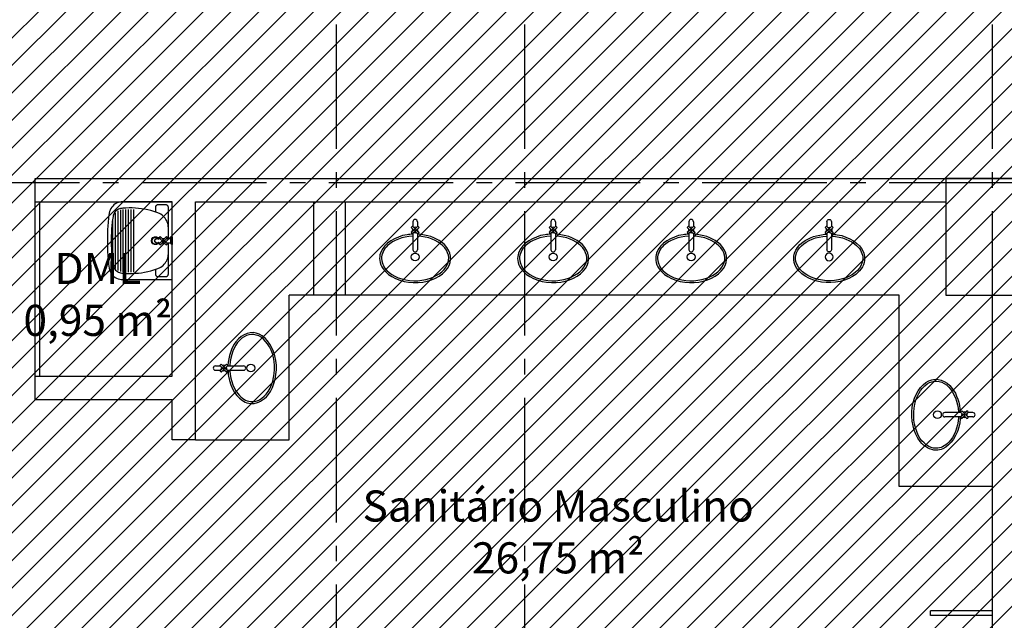
# Model space of a CAD drawing. Units: millimetres. Extents: x -62 to 1855, y -792 to 238.
# Drawn here: x 1594 to 1601, y -591 to -587 of the extents above; entities that cross this region are included whole.
import ezdxf

# ---------------------------------------------------------------- set-up
doc = ezdxf.new("R2010")
doc.units = ezdxf.units.MM
doc.header["$MEASUREMENT"] = 0
doc.linetypes.add('DASHDOT', pattern=[1.1, 0.8, -0.15, 0, -0.15])
for name, color, linetype in [('DIVISORIAS', 2, 'Continuous'), ('DRYWALL', 3, 'Continuous'), ('EIXOS', 254, 'Continuous'), ('EQUIPAMENTOS', 1, 'Continuous'), ('MANCHAS INFRAERO', 93, 'Continuous'), ('PILAR', 5, 'Continuous'), ('TEXTOS', 2, 'Continuous'), ('VISTAS', 1, 'Continuous')]:
    doc.layers.add(name, color=color, linetype=linetype)
doc.styles.get("Standard").update_dxf_attribs({"font": 'arial.ttf'})

# ---------------------------------------------------------------- blocks, each defined once
blk = doc.blocks.new('A$C143D0FCB')
at = {"layer": 'VISTAS'}
for p, q in [((0.0271, 0.3823), (0.0199, 0.3746)), ((0.035, 0.389), (0.0271, 0.3823)), ((0.0438, 0.3947), (0.035, 0.389)), ((0.0531, 0.3994), (0.0438, 0.3947)), ((0.0629, 0.4029), (0.0531, 0.3994)), ((0.0731, 0.4052), (0.0629, 0.4029)), ((0.0857, 0.4069), (0.0731, 0.4052)), ((0.0983, 0.4085), (0.0857, 0.4069)), ((0.0936, 0.3805), (0.0863, 0.3788)), ((0.1045, 0.3821), (0.0936, 0.3805)), ((0.1109, 0.4099), (0.0983, 0.4085)), ((0.1154, 0.3837), (0.1045, 0.3821)), ((0.1236, 0.4112), (0.1109, 0.4099)), ((0.1263, 0.3851), (0.1154, 0.3837)), ((0.3789, 0.3833), (0.1211, 0.3833)), ((0.1362, 0.4124), (0.1236, 0.4112)), ((0.1372, 0.3864), (0.1263, 0.3851)), ((0.1489, 0.4134), (0.1362, 0.4124)), ((0.1482, 0.3875), (0.1372, 0.3864)), ((0.1591, 0.3885), (0.1482, 0.3875)), ((0.1615, 0.4143), (0.1489, 0.4134)), ((0.1701, 0.3894), (0.1591, 0.3885)), ((0.1742, 0.4151), (0.1615, 0.4143)), ((0.1811, 0.3901), (0.1701, 0.3894)), ((0.1869, 0.4157), (0.1742, 0.4151)), ((0.1921, 0.3907), (0.1811, 0.3901)), ((0.1996, 0.4162), (0.1869, 0.4157)), ((0.2031, 0.3912), (0.1921, 0.3907)), ((0.2123, 0.4165), (0.1996, 0.4162)), ((0.2141, 0.3915), (0.2031, 0.3912)), ((0.225, 0.4167), (0.2123, 0.4165)), ((0.2251, 0.3917), (0.2141, 0.3915)), ((0.25, 0.4167), (0.225, 0.4167)), ((0.25, 0.3917), (0.2251, 0.3917)), ((0.275, 0.4167), (0.25, 0.4167)), ((0.2749, 0.3917), (0.25, 0.3917)), ((0.2859, 0.3915), (0.2749, 0.3917)), ((0.2877, 0.4165), (0.275, 0.4167)), ((0.2969, 0.3912), (0.2859, 0.3915)), ((0.3004, 0.4162), (0.2877, 0.4165)), ((0.3079, 0.3907), (0.2969, 0.3912)), ((0.3131, 0.4157), (0.3004, 0.4162)), ((0.3189, 0.3901), (0.3079, 0.3907)), ((0.3258, 0.4151), (0.3131, 0.4157)), ((0.3299, 0.3894), (0.3189, 0.3901)), ((0.3385, 0.4143), (0.3258, 0.4151)), ((0.3409, 0.3885), (0.3299, 0.3894)), ((0.3511, 0.4134), (0.3385, 0.4143)), ((0.3518, 0.3875), (0.3409, 0.3885)), ((0.3638, 0.4124), (0.3511, 0.4134)), ((0.3628, 0.3864), (0.3518, 0.3875)), ((0.3737, 0.3851), (0.3628, 0.3864)), ((0.3765, 0.4112), (0.3638, 0.4124)), ((0.3846, 0.3837), (0.3737, 0.3851)), ((0.3891, 0.4099), (0.3765, 0.4112)), ((0.3955, 0.3821), (0.3846, 0.3837)), ((0.4017, 0.4085), (0.3891, 0.4099)), ((0.4064, 0.3805), (0.3955, 0.3821)), ((0.4143, 0.4069), (0.4017, 0.4085)), ((0.4137, 0.3788), (0.4064, 0.3805)), ((0.4269, 0.4052), (0.4143, 0.4069)), ((0.4371, 0.4029), (0.4269, 0.4052)), ((0.4469, 0.3994), (0.4371, 0.4029)), ((0.4562, 0.3947), (0.4469, 0.3994)), ((0.465, 0.389), (0.4562, 0.3947)), ((0.4729, 0.3823), (0.465, 0.389)), ((0.4801, 0.3746), (0.4729, 0.3823)), ((0.0003, 0.3271), (0, 0.3167)), ((0, 0.3167), (0, 0)), ((0.0019, 0.3374), (0.0003, 0.3271)), ((0.0047, 0.3475), (0.0019, 0.3374)), ((0.0087, 0.3571), (0.0047, 0.3475)), ((0.0138, 0.3662), (0.0087, 0.3571)), ((0.0199, 0.3746), (0.0138, 0.3662)), ((0.0417, 0.3174), (0.0402, 0.2973)), ((0.0419, 0.3248), (0.0417, 0.3174)), ((0.043, 0.3321), (0.0419, 0.3248)), ((0.045, 0.3393), (0.043, 0.3321)), ((0.0478, 0.3461), (0.045, 0.3393)), ((0.0514, 0.3526), (0.0478, 0.3461)), ((0.4501, 0.3167), (0.0499, 0.3167)), ((0.0558, 0.3586), (0.0514, 0.3526)), ((0.4484, 0.3333), (0.0516, 0.3333)), ((0.0609, 0.3641), (0.0558, 0.3586)), ((0.4418, 0.35), (0.0582, 0.35)), ((0.0665, 0.3689), (0.0609, 0.3641)), ((0.0727, 0.373), (0.0665, 0.3689)), ((0.4279, 0.3667), (0.0721, 0.3667)), ((0.0794, 0.3763), (0.0727, 0.373)), ((0.0863, 0.3788), (0.0794, 0.3763)), ((0.4206, 0.3763), (0.4137, 0.3788)), ((0.4273, 0.373), (0.4206, 0.3763)), ((0.4335, 0.3689), (0.4273, 0.373)), ((0.4391, 0.3641), (0.4335, 0.3689)), ((0.4442, 0.3586), (0.4391, 0.3641)), ((0.4486, 0.3526), (0.4442, 0.3586)), ((0.4522, 0.3461), (0.4486, 0.3526)), ((0.455, 0.3393), (0.4522, 0.3461)), ((0.457, 0.3321), (0.455, 0.3393)), ((0.4581, 0.3248), (0.457, 0.3321)), ((0.4583, 0.3174), (0.4581, 0.3248)), ((0.4598, 0.2973), (0.4583, 0.3174)), ((0.4862, 0.3662), (0.4801, 0.3746)), ((0.4913, 0.3571), (0.4862, 0.3662)), ((0.4953, 0.3475), (0.4913, 0.3571)), ((0.4981, 0.3374), (0.4953, 0.3475)), ((0.4997, 0.3271), (0.4981, 0.3374)), ((0.5, 0.3167), (0.4997, 0.3271)), ((0.5, 0), (0.5, 0.3167)), ((0.0402, 0.2973), (0.0395, 0.2773)), ((0.0395, 0.2773), (0.0396, 0.2572)), ((0.0396, 0.2572), (0.0405, 0.2371)), ((0.4513, 0.3), (0.0482, 0.3)), ((0.4518, 0.2833), (0.0482, 0.2833)), ((0.4518, 0.2667), (0.0482, 0.2667)), ((0.4595, 0.2371), (0.4604, 0.2572)), ((0.4605, 0.2773), (0.4598, 0.2973)), ((0.4604, 0.2572), (0.4605, 0.2773)), ((0.0405, 0.2371), (0.0422, 0.2171)), ((0.0422, 0.2171), (0.0446, 0.1972)), ((0.0446, 0.1972), (0.0479, 0.1774)), ((0.4518, 0.25), (0.0482, 0.25)), ((0.4521, 0.1774), (0.4554, 0.1972)), ((0.4554, 0.1972), (0.4578, 0.2171)), ((0.4578, 0.2171), (0.4595, 0.2371)), ((0.0479, 0.1774), (0.0519, 0.1577)), ((0.0519, 0.1577), (0.0567, 0.1382)), ((0.0567, 0.1382), (0.0623, 0.1189)), ((0.2296, 0.1242), (0.2386, 0.1315)), ((0.2329, 0.1217), (0.2405, 0.1278)), ((0.2386, 0.1315), (0.25, 0.1342)), ((0.2405, 0.1278), (0.25, 0.13)), ((0.25, 0.1342), (0.2614, 0.1315)), ((0.25, 0.13), (0.2595, 0.1278)), ((0.2595, 0.1278), (0.2671, 0.1217)), ((0.2614, 0.1315), (0.2704, 0.1242)), ((0.4377, 0.1189), (0.4433, 0.1382)), ((0.4433, 0.1382), (0.4481, 0.1577)), ((0.4481, 0.1577), (0.4521, 0.1774)), ((0.0199, 0.0938), (0.0197, 0.0917)), ((0.0197, 0.0917), (0.0197, 0.0417)), ((0.0203, 0.096), (0.0199, 0.0938)), ((0.021, 0.098), (0.0203, 0.096)), ((0.022, 0.1), (0.021, 0.098)), ((0.0232, 0.1018), (0.022, 0.1)), ((0.0246, 0.1035), (0.0232, 0.1018)), ((0.0262, 0.1049), (0.0246, 0.1035)), ((0.0281, 0.1061), (0.0262, 0.1049)), ((0.03, 0.1071), (0.0281, 0.1061)), ((0.0321, 0.1078), (0.03, 0.1071)), ((0.0342, 0.1082), (0.0321, 0.1078)), ((0.0364, 0.1083), (0.0342, 0.1082)), ((0.0657, 0.1083), (0.0364, 0.1083)), ((0.0623, 0.1189), (0.0686, 0.0999)), ((0.0686, 0.0999), (0.0757, 0.0811)), ((0.0757, 0.0811), (0.0803, 0.0729)), ((0.0803, 0.0729), (0.0857, 0.0652)), ((0.0857, 0.0652), (0.0917, 0.0581)), ((0.2302, 0.0844), (0.2231, 0.0773)), ((0.2231, 0.0773), (0.2375, 0.0629)), ((0.2247, 0.1136), (0.2296, 0.1242)), ((0.225, 0.1019), (0.2247, 0.1136)), ((0.2303, 0.0916), (0.225, 0.1019)), ((0.2288, 0.1128), (0.2329, 0.1217)), ((0.229, 0.1031), (0.2288, 0.1128)), ((0.2334, 0.0944), (0.229, 0.1031)), ((0.2375, 0.0771), (0.2302, 0.0844)), ((0.2397, 0.0846), (0.2303, 0.0916)), ((0.2412, 0.0885), (0.2334, 0.0944)), ((0.2375, 0.1005), (0.2379, 0.1037)), ((0.2375, 0.1005), (0.2381, 0.1035)), ((0.2375, 0.1005), (0.2375, 0.0771)), ((0.2501, 0.0645), (0.2375, 0.0771)), ((0.2379, 0.1037), (0.2392, 0.1067)), ((0.2381, 0.1035), (0.2395, 0.1063)), ((0.2392, 0.1067), (0.2412, 0.1093)), ((0.2395, 0.1063), (0.2415, 0.1087)), ((0.2412, 0.1093), (0.2438, 0.1113)), ((0.2415, 0.1087), (0.244, 0.1105)), ((0.2438, 0.1113), (0.2468, 0.1125)), ((0.244, 0.1105), (0.2469, 0.1116)), ((0.2451, 0.0624), (0.2465, 0.0636)), ((0.2465, 0.0636), (0.2482, 0.0643)), ((0.2468, 0.1125), (0.25, 0.113)), ((0.2469, 0.1116), (0.25, 0.112)), ((0.2482, 0.0643), (0.25, 0.0645)), ((0.2625, 0.0771), (0.2499, 0.0645)), ((0.25, 0.113), (0.2532, 0.1125)), ((0.25, 0.112), (0.2531, 0.1116)), ((0.25, 0.0645), (0.2518, 0.0643)), ((0.2518, 0.0643), (0.2535, 0.0636)), ((0.2531, 0.1116), (0.256, 0.1105)), ((0.2532, 0.1125), (0.2563, 0.1113)), ((0.2535, 0.0636), (0.255, 0.0624)), ((0.256, 0.1105), (0.2585, 0.1087)), ((0.2563, 0.1113), (0.2588, 0.1093)), ((0.2585, 0.1087), (0.2605, 0.1063)), ((0.2588, 0.1093), (0.2608, 0.1067)), ((0.2666, 0.0944), (0.2588, 0.0885)), ((0.2697, 0.0916), (0.2603, 0.0846)), ((0.2605, 0.1063), (0.2619, 0.1035)), ((0.2608, 0.1067), (0.2621, 0.1037)), ((0.2619, 0.1035), (0.2625, 0.1005)), ((0.2621, 0.1037), (0.2625, 0.1005)), ((0.2625, 0.0771), (0.2625, 0.1005)), ((0.2698, 0.0844), (0.2625, 0.0771)), ((0.2625, 0.0629), (0.2769, 0.0773)), ((0.271, 0.1031), (0.2666, 0.0944)), ((0.2671, 0.1217), (0.2712, 0.1128)), ((0.275, 0.1019), (0.2697, 0.0916)), ((0.2769, 0.0773), (0.2698, 0.0844)), ((0.2704, 0.1242), (0.2753, 0.1136)), ((0.2712, 0.1128), (0.271, 0.1031)), ((0.2753, 0.1136), (0.275, 0.1019)), ((0.4083, 0.0581), (0.4143, 0.0652)), ((0.4143, 0.0652), (0.4197, 0.0729)), ((0.4197, 0.0729), (0.4243, 0.0811)), ((0.4243, 0.0811), (0.4314, 0.0999)), ((0.4314, 0.0999), (0.4377, 0.1189)), ((0.4636, 0.1083), (0.4343, 0.1083)), ((0.4658, 0.1082), (0.4636, 0.1083)), ((0.4679, 0.1078), (0.4658, 0.1082)), ((0.47, 0.1071), (0.4679, 0.1078)), ((0.472, 0.1061), (0.47, 0.1071)), ((0.4738, 0.1049), (0.472, 0.1061)), ((0.4754, 0.1035), (0.4738, 0.1049)), ((0.4768, 0.1018), (0.4754, 0.1035)), ((0.4781, 0.1), (0.4768, 0.1018)), ((0.479, 0.098), (0.4781, 0.1)), ((0.4797, 0.096), (0.479, 0.098)), ((0.4801, 0.0938), (0.4797, 0.096)), ((0.4803, 0.0917), (0.4801, 0.0938)), ((0.4803, 0.0417), (0.4803, 0.0917)), ((0.0197, 0.0417), (0.0199, 0.0395)), ((0.0199, 0.0395), (0.0203, 0.0374)), ((0.0203, 0.0374), (0.021, 0.0353)), ((0.021, 0.0353), (0.022, 0.0333)), ((0.022, 0.0333), (0.0232, 0.0315)), ((0.0232, 0.0315), (0.0246, 0.0299)), ((0.0246, 0.0299), (0.0262, 0.0284)), ((0.0262, 0.0284), (0.0281, 0.0272)), ((0.0281, 0.0272), (0.03, 0.0263)), ((0.03, 0.0263), (0.0321, 0.0256)), ((0.0321, 0.0256), (0.0342, 0.0251)), ((0.0342, 0.0251), (0.0364, 0.025)), ((0.0364, 0.025), (0.1666, 0.025)), ((0.0917, 0.0581), (0.0983, 0.0515)), ((0.0983, 0.0515), (0.1055, 0.0455)), ((0.1055, 0.0455), (0.1133, 0.0402)), ((0.1133, 0.0402), (0.1215, 0.0357)), ((0.1215, 0.0357), (0.13, 0.0319)), ((0.13, 0.0319), (0.1389, 0.0289)), ((0.1389, 0.0289), (0.148, 0.0268)), ((0.148, 0.0268), (0.1573, 0.0255)), ((0.1573, 0.0255), (0.1666, 0.025)), ((0.1666, 0.025), (0.2396, 0.025)), ((0.2375, 0.0521), (0.2231, 0.0377)), ((0.2231, 0.0377), (0.2302, 0.0306)), ((0.225, 0.005), (0.2375, 0.01)), ((0.225, 0), (0.225, 0.005)), ((0.225, 0.005), (0.275, 0.005)), ((0.2302, 0.0306), (0.2375, 0.0379)), ((0.2375, 0.0629), (0.2375, 0.0521)), ((0.2375, 0.0629), (0.243, 0.0574)), ((0.243, 0.0576), (0.2375, 0.0521)), ((0.2375, 0.0379), (0.2501, 0.0505)), ((0.2375, 0.0379), (0.2375, 0.01)), ((0.2375, 0.01), (0.2625, 0.01)), ((0.243, 0.0575), (0.2432, 0.0593)), ((0.2432, 0.0557), (0.243, 0.0575)), ((0.2432, 0.0593), (0.2439, 0.061)), ((0.2439, 0.054), (0.2432, 0.0557)), ((0.2439, 0.061), (0.2451, 0.0624)), ((0.2451, 0.0526), (0.2439, 0.054)), ((0.2445, 0.0575), (0.2447, 0.0589)), ((0.2447, 0.0561), (0.2445, 0.0575)), ((0.2447, 0.0589), (0.2452, 0.0602)), ((0.2452, 0.0547), (0.2447, 0.0561)), ((0.2465, 0.0514), (0.2451, 0.0526)), ((0.2452, 0.0602), (0.2461, 0.0614)), ((0.2461, 0.0536), (0.2452, 0.0547)), ((0.2461, 0.0614), (0.2473, 0.0623)), ((0.2473, 0.0527), (0.2461, 0.0536)), ((0.2482, 0.0507), (0.2465, 0.0514)), ((0.2473, 0.0623), (0.2486, 0.0628)), ((0.2486, 0.0522), (0.2473, 0.0527)), ((0.25, 0.0505), (0.2482, 0.0507)), ((0.2486, 0.0628), (0.25, 0.063)), ((0.25, 0.052), (0.2486, 0.0522)), ((0.2499, 0.0505), (0.2625, 0.0379)), ((0.25, 0.063), (0.2514, 0.0628)), ((0.2514, 0.0522), (0.25, 0.052)), ((0.2518, 0.0507), (0.25, 0.0505)), ((0.2514, 0.0628), (0.2528, 0.0623)), ((0.2528, 0.0527), (0.2514, 0.0522)), ((0.2535, 0.0514), (0.2518, 0.0507)), ((0.2528, 0.0623), (0.2539, 0.0614)), ((0.2539, 0.0536), (0.2528, 0.0527)), ((0.255, 0.0526), (0.2535, 0.0514)), ((0.2539, 0.0614), (0.2548, 0.0602)), ((0.2548, 0.0547), (0.2539, 0.0536)), ((0.2548, 0.0602), (0.2553, 0.0589)), ((0.2553, 0.0561), (0.2548, 0.0547)), ((0.255, 0.0624), (0.2561, 0.061)), ((0.2561, 0.054), (0.255, 0.0526)), ((0.2553, 0.0589), (0.2555, 0.0575)), ((0.2555, 0.0575), (0.2553, 0.0561)), ((0.2561, 0.061), (0.2568, 0.0593)), ((0.2568, 0.0557), (0.2561, 0.054)), ((0.2568, 0.0593), (0.257, 0.0575)), ((0.257, 0.0575), (0.2568, 0.0557)), ((0.257, 0.0574), (0.2625, 0.0629)), ((0.2625, 0.0521), (0.257, 0.0576)), ((0.2604, 0.025), (0.3334, 0.025)), ((0.2625, 0.0521), (0.2625, 0.0629)), ((0.2769, 0.0377), (0.2625, 0.0521)), ((0.2625, 0.01), (0.2625, 0.0379)), ((0.2625, 0.0379), (0.2698, 0.0306)), ((0.2625, 0.01), (0.275, 0.005)), ((0.2698, 0.0306), (0.2769, 0.0377)), ((0.275, 0.005), (0.275, 0)), ((0.3334, 0.025), (0.3427, 0.0255)), ((0.3334, 0.025), (0.4636, 0.025)), ((0.3427, 0.0255), (0.352, 0.0268)), ((0.352, 0.0268), (0.3611, 0.0289)), ((0.3611, 0.0289), (0.37, 0.0319)), ((0.37, 0.0319), (0.3786, 0.0357)), ((0.3786, 0.0357), (0.3867, 0.0402)), ((0.3867, 0.0402), (0.3945, 0.0455)), ((0.3945, 0.0455), (0.4017, 0.0515)), ((0.4017, 0.0515), (0.4083, 0.0581)), ((0.4636, 0.025), (0.4658, 0.0251)), ((0.4658, 0.0251), (0.4679, 0.0256)), ((0.4679, 0.0256), (0.47, 0.0263)), ((0.47, 0.0263), (0.472, 0.0272)), ((0.472, 0.0272), (0.4738, 0.0284)), ((0.4738, 0.0284), (0.4754, 0.0299)), ((0.4754, 0.0299), (0.4768, 0.0315)), ((0.4768, 0.0315), (0.4781, 0.0333)), ((0.4781, 0.0333), (0.479, 0.0353)), ((0.479, 0.0353), (0.4797, 0.0374)), ((0.4797, 0.0374), (0.4801, 0.0395)), ((0.4801, 0.0395), (0.4803, 0.0417)), ((0, 0), (0.5, 0)), ((0.275, 0), (0.225, 0))]:
    blk.add_line(p, q, dxfattribs=at)
blk = doc.blocks.new('A$C78151D5A')
at = {"layer": 'EQUIPAMENTOS', "linetype": 'Continuous'}
for p, q in [((0.2135, 0.3918), (0.2135, 0.3606)), ((0.2423, 0.3918), (0.2423, 0.3606)), ((0.2029, 0.3543), (0.2194, 0.3378)), ((0.2194, 0.3378), (0.2029, 0.3212)), ((0.2113, 0.3628), (0.2279, 0.3462)), ((0.2279, 0.3293), (0.2113, 0.3127)), ((0.2444, 0.3628), (0.2279, 0.3462)), ((0.2279, 0.3293), (0.2444, 0.3127)), ((0.2529, 0.3543), (0.2364, 0.3378)), ((0.2364, 0.3378), (0.2529, 0.3212)), ((0.2135, 0.3149), (0.2135, 0.2118)), ((0.2423, 0.3149), (0.2423, 0.2118))]:
    blk.add_line(p, q, dxfattribs=at)
for centre, radius in [((0.2279, 0.3378), 0.00548), ((0.228, 0.1648), 0.025)]:
    blk.add_circle(centre, radius, dxfattribs=at)
for centre, radius, start, end in [((0.2279, 0.3918), 0.0144, 0, 180), ((0.2279, 0.3378), 0.03, 123.46304, 146.53696), ((0.2279, 0.3378), 0.03, 213.46304, 236.53696), ((0.2279, 0.3378), 0.018, 154.47122, 205.52878), ((0.2279, 0.3378), 0.018, 64.47122, 115.52878), ((0.2279, 0.3378), 0.018, 244.47122, 295.52878), ((0.2279, 0.3378), 0.018, 334.47122, 25.52878), ((0.2279, 0.3378), 0.03, 33.46304, 56.53696), ((0.2279, 0.3378), 0.03, 303.46304, 326.53696), ((0.2279, 0.2118), 0.0144, 180, 360)]:
    blk.add_arc(centre, radius, start, end, dxfattribs=at)
for points, knots in [([(0.2107, 0.3115), (0.1992, 0.311), (0.1878, 0.3098), (0.0975, 0.2954), (0.0317, 0.2514), (0.0031, 0.1857), (0, 0.1708), (0, 0.1559), (0, 0.1191), (0.0199, 0.0818), (0.1098, 0.0117), (0.1975, -0.0086), (0.356, 0.0154), (0.4226, 0.0588), (0.469, 0.1611), (0.451, 0.2193), (0.3589, 0.2895), (0.3029, 0.3078), (0.2453, 0.3112)], [4.786873, 4.786873, 4.786873, 4.786873, 4.936571, 4.936571, 5.98778, 5.98778, 6.283185, 6.283185, 6.283185, 7.014923, 7.014923, 8.066132, 8.066132, 9.11734, 9.11734, 10.168548, 10.168548, 10.920247, 10.920247, 10.920247, 10.920247]), ([(0.2107, 0.2996), (0.1472, 0.2958), (0.0868, 0.272), (0.025, 0.2132), (0.012, 0.1842), (0.012, 0.1559), (0.012, 0.1139), (0.0424, 0.0695), (0.1528, 0.0132), (0.2301, 0.0043), (0.3627, 0.0343), (0.4149, 0.0723), (0.4536, 0.1549), (0.4443, 0.1997), (0.3706, 0.2714), (0.3095, 0.2958), (0.2453, 0.2996)], [4.79002, 4.79002, 4.79002, 4.79002, 5.648721, 5.648721, 6.283185, 6.283185, 6.283185, 7.224639, 7.224639, 8.166092, 8.166092, 9.107546, 9.107546, 10.049, 10.049, 10.917967, 10.917967, 10.917967, 10.917967])]:
    blk.add_open_spline(points, degree=3, knots=knots, dxfattribs=at)

msp = doc.modelspace()

# ---------------------------------------------------------------- hatches: boundary and pattern name
at = {"layer": 'MANCHAS INFRAERO'}
h = msp.add_hatch(dxfattribs=at)
h.set_pattern_fill('ANSI31', color=256)
h.set_pattern_definition([(45, (1596.33209, -621.05827), (-0.08838835, 0.08838835), [])])
edge = h.paths.add_edge_path()
edge.add_line((1577.9921, -569.8073), (1577.9921, -576.8573))
edge.add_line((1577.9921, -576.8573), (1566.6271, -576.8573))
edge.add_line((1566.6271, -576.8573), (1566.6271, -578.7197))
edge.add_line((1566.6271, -578.7197), (1570.3021, -578.7197))
edge.add_line((1570.3021, -578.7197), (1570.3021, -588.0512))
edge.add_line((1570.3021, -588.0512), (1575.6621, -588.0512))
edge.add_line((1575.6621, -588.0512), (1575.6621, -586.186))
edge.add_arc((1581.8456, -604.9934), 19.7978, 71.43431, 108.19996, ccw=False)
edge.add_line((1588.1491, -586.2259), (1588.1491, -592.9962))
edge.add_line((1588.1491, -592.9962), (1611.0521, -592.9962))
edge.add_line((1611.0521, -592.9962), (1611.052, -563.9073))
edge.add_line((1611.052, -563.9073), (1595.3821, -563.9068))
edge.add_line((1595.3821, -563.9068), (1595.3821, -563.7573))
edge.add_line((1595.3821, -563.7573), (1595.1021, -563.7573))
edge.add_line((1595.1021, -563.7573), (1595.1023, -563.9002))
edge.add_line((1595.1023, -563.9002), (1585.7325, -563.9073))
edge.add_line((1585.7325, -563.9073), (1585.7324, -563.7573))
edge.add_line((1585.7324, -563.7573), (1585.4725, -563.7575))
edge.add_line((1585.4725, -563.7575), (1585.4726, -563.9073))
edge.add_line((1585.4726, -563.9073), (1583.2121, -563.9073))
edge.add_line((1583.2121, -563.9073), (1583.2121, -569.8073))
edge.add_line((1583.2121, -569.8073), (1580.5221, -569.8073))
edge.add_line((1580.5221, -569.8073), (1577.9921, -569.8073))

# ---------------------------------------------------------------- linework, layer by layer
at = {"layer": 'DIVISORIAS'}
for p, q in [((1600.2821, -590.8362), (1600.2821, -590.8062)), ((1600.6821, -590.8062), (1600.2821, -590.8062)), ((1600.6821, -590.8362), (1600.2821, -590.8362))]:
    msp.add_line(p, q, dxfattribs=at)
at = {"layer": 'DRYWALL'}
for p, q in [((1594.5321, -588.0262), (1604.2921, -588.0262)), ((1594.5321, -588.1762), (1594.5321, -588.0262)), ((1594.5321, -588.1761), (1595.4121, -588.1761)), ((1595.4121, -589.2962), (1595.4121, -588.1761)), ((1595.5621, -588.1761), (1596.5221, -588.1762)), ((1595.5621, -589.7062), (1595.5621, -588.1761)), ((1596.5221, -588.1762), (1600.3821, -588.1762)), ((1600.6821, -592.6962), (1600.6821, -588.7762)), ((1594.5321, -589.4462), (1594.5321, -589.2962)), ((1594.5321, -589.2962), (1595.4121, -589.2962)), ((1594.5321, -589.4462), (1595.4121, -589.4462)), ((1595.4121, -589.7062), (1595.4121, -589.4462)), ((1595.5621, -589.7062), (1595.4121, -589.7062))]:
    msp.add_line(p, q, dxfattribs=at)
at = {"layer": 'EIXOS', "linetype": 'DASHDOT'}
for p, q in [((1596.4671, -602.2364), (1596.4671, -559.9844)), ((1597.6771, -602.2364), (1597.6771, -559.9844)), ((1600.6821, -602.2364), (1600.6821, -559.9844)), ((1540.0172, -588.0512), (1617.6953, -588.0512))]:
    msp.add_line(p, q, dxfattribs=at)
at = {"layer": 'EQUIPAMENTOS', "linetype": 'Continuous'}
for p, q in [((1600.0821, -588.7762), (1596.1621, -588.7762)), ((1596.1621, -589.7062), (1596.1621, -588.7762)), ((1600.0821, -590.0062), (1600.0821, -588.7762)), ((1595.6897, -589.2303), (1595.7208, -589.2303)), ((1595.7186, -589.2281), (1595.7352, -589.2447)), ((1595.7271, -589.2196), (1595.7437, -589.2362)), ((1595.7437, -589.2362), (1595.7602, -589.2196)), ((1595.7522, -589.2447), (1595.7687, -589.2281)), ((1595.7666, -589.2303), (1595.8697, -589.2303)), ((1595.6897, -589.2591), (1595.7208, -589.2591)), ((1595.7186, -589.2612), (1595.7352, -589.2447)), ((1595.7271, -589.2697), (1595.7437, -589.2532)), ((1595.7437, -589.2532), (1595.7602, -589.2697)), ((1595.7522, -589.2447), (1595.7687, -589.2612)), ((1595.7666, -589.2591), (1595.8697, -589.2591)), ((1600.4776, -589.5303), (1600.3745, -589.5303)), ((1600.492, -589.5447), (1600.4755, -589.5281)), ((1600.492, -589.5447), (1600.4755, -589.5612)), ((1600.5005, -589.5362), (1600.484, -589.5196)), ((1600.5005, -589.5532), (1600.484, -589.5697)), ((1600.517, -589.5196), (1600.5005, -589.5362)), ((1600.517, -589.5697), (1600.5005, -589.5532)), ((1600.5255, -589.5281), (1600.509, -589.5447)), ((1600.5255, -589.5612), (1600.509, -589.5447)), ((1600.5545, -589.5303), (1600.5234, -589.5303)), ((1600.4776, -589.5591), (1600.3745, -589.5591)), ((1600.5545, -589.5591), (1600.5234, -589.5591)), ((1595.5621, -589.7062), (1596.1621, -589.7062)), ((1600.6821, -590.0062), (1600.0821, -590.0062))]:
    msp.add_line(p, q, dxfattribs=at)
for centre, radius in [((1595.9166, -589.2445), 0.025), ((1595.7437, -589.2447), 0.00548), ((1600.3275, -589.5445), 0.025), ((1600.5005, -589.5447), 0.00548)]:
    msp.add_circle(centre, radius, dxfattribs=at)
for centre, radius, start, end in [((1595.6897, -589.2447), 0.0144, 90, 270), ((1595.7437, -589.2447), 0.03, 123.46304, 146.53696), ((1595.7437, -589.2447), 0.018, 154.47122, 205.52878), ((1595.7437, -589.2447), 0.018, 64.47122, 115.52878), ((1595.7437, -589.2447), 0.018, 334.47122, 25.52878), ((1595.7437, -589.2447), 0.03, 33.46304, 56.53696), ((1595.8697, -589.2447), 0.0144, 270, 90), ((1595.7437, -589.2447), 0.03, 213.46304, 236.53696), ((1595.7437, -589.2447), 0.018, 244.47122, 295.52878), ((1595.7437, -589.2447), 0.03, 303.46304, 326.53696), ((1600.3745, -589.5447), 0.0144, 90, 270), ((1600.5005, -589.5447), 0.03, 123.46304, 146.53696), ((1600.5005, -589.5447), 0.018, 154.47122, 205.52878), ((1600.5005, -589.5447), 0.018, 64.47122, 115.52878), ((1600.5005, -589.5447), 0.018, 334.47122, 25.52878), ((1600.5005, -589.5447), 0.03, 33.46304, 56.53696), ((1600.5545, -589.5447), 0.0144, 270, 90), ((1600.5005, -589.5447), 0.03, 213.46304, 236.53696), ((1600.5005, -589.5447), 0.018, 244.47122, 295.52878), ((1600.5005, -589.5447), 0.03, 303.46304, 326.53696)]:
    msp.add_arc(centre, radius, start, end, dxfattribs=at)
for points, knots in [([(1595.7699, -589.2619), (1595.7705, -589.2733), (1595.7716, -589.2848), (1595.786, -589.375), (1595.83, -589.4409), (1595.8957, -589.4694), (1595.9106, -589.4726), (1595.9255, -589.4726), (1595.9623, -589.4726), (1595.9996, -589.4526), (1596.0697, -589.3628), (1596.09, -589.2751), (1596.0661, -589.1166), (1596.0226, -589.0499), (1595.9203, -589.0036), (1595.8621, -589.0215), (1595.792, -589.1136), (1595.7736, -589.1696), (1595.7702, -589.2273)], [4.786873, 4.786873, 4.786873, 4.786873, 4.936571, 4.936571, 5.98778, 5.98778, 6.283185, 6.283185, 6.283185, 7.014923, 7.014923, 8.066132, 8.066132, 9.11734, 9.11734, 10.168548, 10.168548, 10.920247, 10.920247, 10.920247, 10.920247]), ([(1595.7819, -589.2619), (1595.7856, -589.3254), (1595.8094, -589.3858), (1595.8682, -589.4476), (1595.8972, -589.4606), (1595.9255, -589.4606), (1595.9675, -589.4606), (1596.0119, -589.4301), (1596.0682, -589.3198), (1596.0771, -589.2424), (1596.0471, -589.1099), (1596.0091, -589.0576), (1595.9265, -589.0189), (1595.8817, -589.0282), (1595.81, -589.1019), (1595.7856, -589.163), (1595.7819, -589.2273)], [4.79002, 4.79002, 4.79002, 4.79002, 5.648721, 5.648721, 6.283185, 6.283185, 6.283185, 7.224639, 7.224639, 8.166092, 8.166092, 9.107546, 9.107546, 10.049, 10.049, 10.917967, 10.917967, 10.917967, 10.917967]), ([(1600.4742, -589.5619), (1600.4737, -589.5733), (1600.4726, -589.5848), (1600.4581, -589.675), (1600.4142, -589.7409), (1600.3484, -589.7694), (1600.3335, -589.7726), (1600.3187, -589.7726), (1600.2818, -589.7726), (1600.2445, -589.7526), (1600.1745, -589.6628), (1600.1542, -589.5751), (1600.1781, -589.4166), (1600.2216, -589.3499), (1600.3239, -589.3036), (1600.3821, -589.3215), (1600.4522, -589.4136), (1600.4705, -589.4696), (1600.474, -589.5273)], [4.786873, 4.786873, 4.786873, 4.786873, 4.936571, 4.936571, 5.98778, 5.98778, 6.283185, 6.283185, 6.283185, 7.014923, 7.014923, 8.066132, 8.066132, 9.11734, 9.11734, 10.168548, 10.168548, 10.920247, 10.920247, 10.920247, 10.920247]), ([(1600.4623, -589.5619), (1600.4586, -589.6254), (1600.4348, -589.6858), (1600.376, -589.7476), (1600.347, -589.7606), (1600.3187, -589.7606), (1600.2766, -589.7606), (1600.2323, -589.7301), (1600.176, -589.6198), (1600.1671, -589.5424), (1600.197, -589.4099), (1600.2351, -589.3576), (1600.3177, -589.3189), (1600.3625, -589.3282), (1600.4342, -589.4019), (1600.4586, -589.463), (1600.4623, -589.5273)], [4.79002, 4.79002, 4.79002, 4.79002, 5.648721, 5.648721, 6.283185, 6.283185, 6.283185, 7.224639, 7.224639, 8.166092, 8.166092, 9.107546, 9.107546, 10.049, 10.049, 10.917967, 10.917967, 10.917967, 10.917967])]:
    msp.add_open_spline(points, degree=3, knots=knots, dxfattribs=at)
at = {"layer": 'PILAR'}
for p, q in [((1596.3221, -588.7762), (1596.3221, -588.1762)), ((1596.3221, -588.1762), (1596.5221, -588.1762)), ((1596.5221, -588.1762), (1596.5221, -588.7762)), ((1596.5221, -588.7762), (1596.3221, -588.7762))]:
    msp.add_line(p, q, dxfattribs=at)
msp.add_lwpolyline([(1600.3821, -588.7762), (1600.8321, -588.7762), (1600.8321, -588.0262), (1600.3821, -588.0262)], close=True, dxfattribs=at)
at = {"layer": 'VISTAS'}
for p, q in [((1594.5321, -589.2962), (1594.5321, -588.1762)), ((1594.5621, -589.2962), (1594.5621, -588.1762))]:
    msp.add_line(p, q, dxfattribs=at)

# ---------------------------------------------------------------- block references
at = {"rotation": 90.00000000000001}
msp.add_blockref('A$C143D0FCB', (1595.4121, -588.6762), dxfattribs=at)
at = {"layer": 'DRYWALL'}
for p in [(1596.7443, -588.6955), (1597.6309, -588.6955), (1598.5175, -588.6955)]:
    msp.add_blockref('A$C78151D5A', p, dxfattribs=at)
at = {"layer": 'DRYWALL', "xscale": -1}
msp.add_blockref('A$C78151D5A', (1599.8599, -588.6955), dxfattribs=at)

# ---------------------------------------------------------------- texts
at = {"layer": 'TEXTOS', "char_height": 0.2, "attachment_point": 5}
for s, width, insert in [('DML\\P0,95 m²', 1.373093, (1594.9344, -588.7714)), ('Sanitário Masculino\\P26,75 m²', 3.640935, (1597.8911, -590.298))]:
    msp.add_mtext_dynamic_manual_height_columns(s, width=width, gutter_width=1, heights=[0], dxfattribs=dict(at, insert=insert))

doc.saveas('drawing.dxf')
